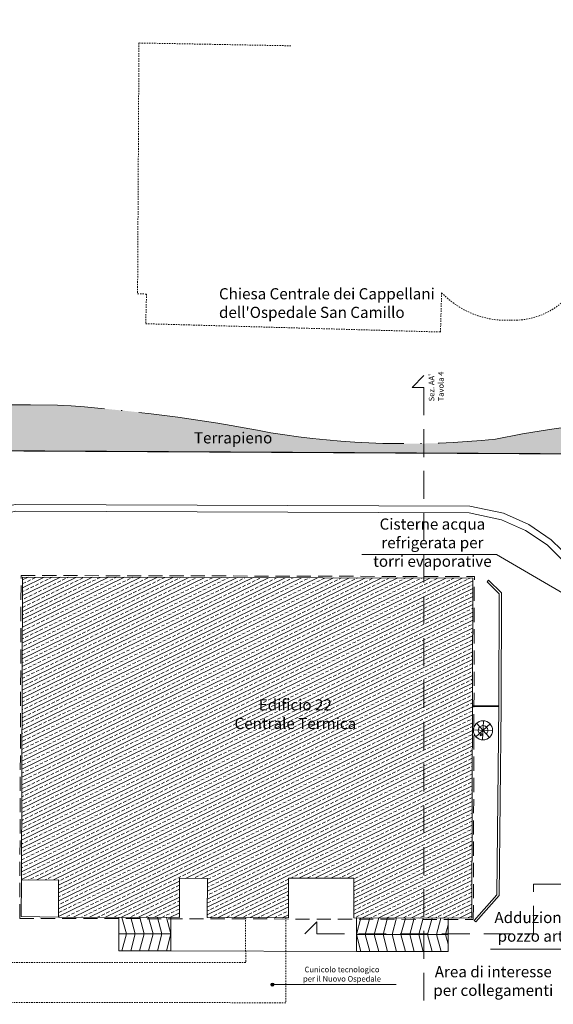
# Model space of a CAD drawing. Units: millimetres. Extents: x 2641 to 3202, y 674 to 1030.
# Drawn here: x 2955 to 3003, y 942 to 1030 of the extents above; entities that cross this region are included whole.
import ezdxf

# ---------------------------------------------------------------- set-up
doc = ezdxf.new("R2010")
doc.units = ezdxf.units.MM
for name, pattern in [('0199_CIVILE_001_Ante$0$DASHED', [0.75, 0.5, -0.25]), ('ACAD_ISO04W100', [30, 24, -3, 0, -3]), ('HIDDEN2', [0.1875, 0.125, -0.0625]), ('TRATTEGGIATA', [19.04999971389771, 12.69999980926514, -6.349999904632568])]:
    doc.linetypes.add(name, pattern=pattern)
for name, color, linetype, lineweight, true_color in [("00_ALTRE DESTINAZIONI D'USO", 7, 'Continuous', 0, 0x718d8e), ('00_CAMPITURA', 7, 'Continuous', 5, 0x0b68ea), ('00_CONFINE INMI-SAN CAMILLO', 7, 'Continuous', 0, 0x1fad3b), ('00_LINEE DISTACCHI', 1, 'Continuous', 0, 0xff0000)]:
    doc.layers.add(name, color=color, linetype=linetype, lineweight=lineweight, true_color=true_color)
for name, color, linetype, lineweight in [('00_QUOTE', 50, 'Continuous', 0), ('COMMENTI', 7, 'Continuous', 0), ('CORDOLO CLS', 6, 'Continuous', 0), ('cordolo travertino', 8, 'Continuous', 0), ('fabbricato', 2, 'Continuous', 0), ('MURO', 4, 'Continuous', 0), ('SCALE_RAMPE', 1, 'Continuous', 0)]:
    doc.layers.add(name, color=color, linetype=linetype, lineweight=lineweight)
doc.styles.get("Standard").update_dxf_attribs({"font": 'arial.ttf'})

msp = doc.modelspace()

# ---------------------------------------------------------------- hatches: boundary and pattern name
at = {"layer": "00_ALTRE DESTINAZIONI D'USO"}
h = msp.add_hatch(dxfattribs=at)
h.set_pattern_fill('EARTH', color=256, scale=0.1)
h.set_pattern_definition([(0, (0, 0), (0.635, 0.635), [0.635, -0.635]), (0, (0, 0.238125), (0.635, 0.635), [0.635, -0.635]), (0, (0, 0.4762500000000001), (0.635, 0.635), [0.635, -0.635]), (90, (0.079375, 0.555625), (-0.635, 0.635), [0.635, -0.635]), (90, (0.3175, 0.555625), (-0.635, 0.635), [0.635, -0.635]), (90, (0.555625, 0.555625), (-0.635, 0.635), [0.635, -0.635])])
edge = h.paths.add_edge_path()
edge.add_line((2930.426071913161, 991.4206534753516), (3004.96643899894, 991.0229822274559))
edge.add_line((3004.96643899894, 991.0229822274559), (3004.982339392885, 993.5347337735276))
edge.add_arc((3018.936980977378, 890.0057866164382), 104.4651852111844, 97.67661698864117, 101.5891045340734)
edge.add_arc((2990.027718909412, 1069.405141518841), 77.47007512363824, 260.9022912776802, 275.8700621708776, ccw=False)
edge.add_arc((2948.672131261921, 844.374267647997), 151.3602344723592, 78.91313106883085, 86.22560295544642)
edge.add_arc((2954.502926702886, 647.4070623171315), 348.0236782133535, 89.3195689702609, 95.70025258650102)
edge.add_arc((2901.409928722701, 1060.809865839483), 69.61052052326198, 262.1763975260503, 285.4344489759957, ccw=False)
edge.add_line((2891.934287775145, 991.8472905094354), (2881.306592288648, 991.8472905094354))
edge.add_line((2881.306592288648, 991.8472905094354), (2885.856805551274, 976.3336489924216))
edge.add_line((2885.856805551274, 976.3336489924216), (2887.197487256296, 973.031653626399))
edge.add_line((2887.197487256296, 973.031653626399), (2887.184599030574, 973.026497334603))
edge.add_line((2887.184599030574, 973.026497334603), (2887.558304561137, 972.097169079926))
edge.add_line((2887.558304561137, 972.097169079926), (2887.584393977952, 972.1072373117754))
edge.add_line((2887.584393977952, 972.1072373117754), (2887.77922774872, 971.5477788688036))
edge.add_line((2887.77922774872, 971.5477788688036), (2930.426074885063, 971.5236236090244))
edge.add_line((2930.426074885063, 971.5236236090244), (2930.426071913161, 991.4206534753516))
h = msp.add_hatch(dxfattribs=at)
h.set_pattern_fill('ANSI33', color=256, scale=0.09999999999999999, angle=340.9694750566109, style=0)
h.set_pattern_definition([(25.96947505661087, (0, 0), (-0.2780615739206409, 0.5708824407080463), []), (25.96947505661087, (0.424472190660736, -0.1464104966342093), (-0.2780615739206409, 0.5708824407080463), [0.3174999999999999, -0.15875])])
h.paths.add_polyline_path([(2985.242127968022, 952.9517335091592), (2985.242127968022, 949.4006527792036), (2995.831363528679, 949.3746757626373), (2995.923564818911, 979.8762347966367), (2955.494014260271, 979.9754146759215), (2955.38882894745, 952.7937151958797), (2958.71549493032, 952.8253384281265), (2958.719711643922, 949.4657163283405), (2969.569264289177, 949.4391007140986), (2969.579874936444, 952.9492607447352), (2972.089206471894, 952.9416754404853), (2972.078600145834, 949.4329449289389), (2979.370588387681, 949.4150565650174), (2979.381332744626, 952.9694497472437)])
at = {"layer": '00_LINEE DISTACCHI'}
h = msp.add_hatch(color=256, dxfattribs=at)
h.dxf.hatch_style = 1
edge = h.paths.add_edge_path()
edge.add_arc((2977.925653254759, 943.4117390097356), 0.1469616797036985, 0, 360)

# ---------------------------------------------------------------- linework, layer by layer
at = {"layer": '00_CAMPITURA', "linetype": '0199_CIVILE_001_Ante$0$DASHED', "lineweight": 5, "ltscale": 5}
for points in [[(2991.520551741626, 996.9865448684578), (2990.463891654713, 996.9865448684578), (2991.520551171349, 998.0463140196895)], [(2991.520551741626, 996.9865448684578), (2991.520551741626, 909.603049755713)], [(2981.902935633962, 947.9784095974817), (3001.371516365647, 947.9784095974817), (3001.371516365647, 952.4131468507308), (3119.389456399243, 952.4131468507321)], [(2981.902935633962, 947.9784095974817), (2981.902935633962, 949.035069684395), (2980.843166482731, 947.978410167759)]]:
    msp.add_lwpolyline(points, dxfattribs=at)
at = {"layer": '00_CONFINE INMI-SAN CAMILLO', "linetype": 'ACAD_ISO04W100', "lineweight": 25, "ltscale": 0.1, "const_width": 0.1}
msp.add_lwpolyline([(2930.426074885079, 971.5235166172951), (2930.426071913161, 991.4206534753514), (3004.881606044913, 991.0204501178795)], dxfattribs=at)
at = {"layer": '00_LINEE DISTACCHI'}
for points in [[(2985.943599860448, 982.0016622990302), (2998.064046694005, 982.0016622990302), (3007.964519692438, 976.226619915496)], [(2997.499388120204, 946.5991418096578), (3008.436137717474, 946.5991418096578), (3015.234834428171, 952.3297705248006)], [(2989.048355342261, 943.4117390097356), (2977.925653254759, 943.4117390097356)]]:
    msp.add_lwpolyline(points, dxfattribs=at)
msp.add_circle((2977.925653254759, 943.4117390097356), 0.1469616797036985, dxfattribs=at)
at = {"layer": '00_QUOTE', "linetype": 'ACAD_ISO04W100', "lineweight": 5, "ltscale": 0.5}
msp.add_lwpolyline([(2881.306592288648, 991.8472905094354), (2891.934287775145, 991.8472905094354, 0.1018322130975614), (2919.935775413622, 993.7098094169733, -0.02784818001063364), (2958.635875857562, 995.406199282206, -0.03191750951419856), (2977.778260629495, 992.9096298105662, 0.065402233987171), (2997.95079862207, 992.34128911365, -0.09464882785698876), (3037.146079540466, 992.8717365256737, 0.1285013225949035), (3058.588739869536, 994.5994318169589, -4.632600081307426)], format="xyb", dxfattribs=at)
at = {"layer": 'COMMENTI'}
for p, q in [((2996.574862876613, 965.7390915133271), (2996.689425469446, 965.9551221353654)), ((2996.818385795947, 965.7934526519603), (2996.574862876613, 965.7390915133271)), ((2996.818385795947, 965.7934526519603), (2996.689425469446, 965.9551221353654))]:
    msp.add_line(p, q, dxfattribs=at)
msp.add_arc((2996.841066499142, 966.2222440415151), 0.4293908127262213, 311.9721904450274, 240.8855857989673, dxfattribs=at)
at = {"layer": 'CORDOLO CLS'}
for p, q in [((2995.888743861873, 968.3569439704806), (2998.260444789792, 968.3714769868009)), ((2995.889046157008, 968.4569477002506), (2998.259166103679, 968.471471028829))]:
    msp.add_line(p, q, dxfattribs=at)
at = {"layer": 'cordolo travertino'}
for p, q in [((2997.346236155584, 979.6811172714029), (2997.205636352131, 979.538276893853)), ((2997.205636352131, 979.538276893853), (2998.298016660501, 978.4726935742569)), ((2997.346236155584, 979.6811172714029), (2998.496137143615, 978.5588282187412)), ((2998.298016660501, 978.4726935742569), (2998.258919156177, 968.4078998186408)), ((2998.496137143615, 978.5588282187412), (2998.458917647199, 968.407122908347)), ((2998.260818532464, 968.4084901726708), (2998.089878732057, 951.4796589905372)), ((2998.460808337182, 968.4064707646601), (2998.289116246811, 951.4031373906978)), ((2998.089878732057, 951.4796589905372), (2996.050790049093, 949.1702034837922)), ((2998.289116246811, 951.4031373906978), (2996.200714654771, 949.0378304781887)), ((2996.200714654771, 949.0378304781887), (2996.050790049093, 949.1702034837926))]:
    msp.add_line(p, q, dxfattribs=at)
for points in [[(2964.408903165765, 949.4498146616743), (2964.81144718526, 947.9577652553355), (2964.406558107796, 946.4397662102256)], [(2965.209277051425, 949.4497964305242), (2965.611446008846, 947.959137210394), (2965.206373921681, 946.4404520303246)], [(2966.010176087699, 949.447831702531), (2966.411444832433, 947.9605091654518), (2966.006189735568, 946.4411378504237)], [(2966.811075123974, 949.4458669745376), (2967.211443656019, 947.9618811205111), (2966.806005549453, 946.4418236705228)], [(2967.611974160249, 949.4439022465443), (2968.011442479605, 947.9632530755696), (2967.605821363339, 946.4425094906219)], [(2968.412873196524, 949.441937518551), (2968.811441303191, 947.9646250306282), (2968.405637177224, 946.443195310721)], [(2985.870839202929, 949.3991104542804), (2985.468226957008, 947.8965667349288), (2985.871999555685, 946.3931126631016)], [(2986.670313683072, 949.3971492209397), (2986.268226957008, 947.8965667349288), (2986.671963559723, 946.3932466946724)], [(2987.469788163216, 949.3951879875989), (2987.068226957008, 947.8965667349288), (2987.471927563761, 946.3933807262431)], [(2988.26926264336, 949.3932267542581), (2987.868226957008, 947.896566734928), (2988.271891567799, 946.3935147578138)], [(2989.068737123499, 949.3912655209018), (2988.668226957008, 947.8965667349288), (2989.071963559723, 946.3932466946724)], [(2989.868211603643, 949.3893042875629), (2989.468226957008, 947.8965667349288), (2989.871927563762, 946.3933807262431)], [(2990.66768608379, 949.3873430542359), (2990.268226957009, 947.896566734928), (2990.6718915678, 946.3935147578138)], [(2991.467160563931, 949.3853818208852), (2991.068226957009, 947.8965667349288), (2991.471963559724, 946.3932466946724)], [(2992.266635044077, 949.3834205875543), (2991.868226957009, 947.8965667349288), (2992.271927563762, 946.3933807262431)], [(2993.066109524219, 949.3814593542074), (2992.668226957009, 947.896566734928), (2993.0718915678, 946.3935147578138)], [(2993.703829587191, 948.7758327180868), (2993.468226957009, 947.8965667349288), (2993.699559538672, 947.0351959708263)], [(2968.811441303191, 947.9646250306274), (2964.141823231893, 947.9566168861834)], [(2985.468226957008, 947.896566734928), (2993.701672613074, 947.896566734928)]]:
    msp.add_lwpolyline(points, dxfattribs=at)
at = {"layer": 'fabbricato', "linetype": 'TRATTEGGIATA', "ltscale": 0.1}
for p, q in [((2955.23661254477, 949.3580472679596), (2955.355631795204, 980.1146748889716)), ((2955.355631795204, 980.1146748889716), (2996.06290467697, 980.0148137142951)), ((2995.969932162417, 949.2581221966511), (2996.06290467697, 980.0148137142951)), ((2955.23661254477, 949.3580472679596), (2995.969932162417, 949.2581221966511))]:
    msp.add_line(p, q, dxfattribs=at)
at = {"layer": 'fabbricato'}
for p, q in [((2955.38882894745, 952.7937151958797), (2955.494014260271, 979.9754146759215)), ((2955.494014260271, 979.9754146759215), (2995.923564818911, 979.8762347966367)), ((2955.494014260273, 979.9754146759243), (2995.923564818914, 979.8762347966365)), ((2995.831363528679, 949.3746757626373), (2995.923564818911, 979.8762347966367)), ((2995.83136352868, 949.3746757626369), (2995.923564818914, 979.8762347966365)), ((2995.831363528679, 949.3746757626369), (2995.923564818982, 979.8762347966363)), ((2958.71549493032, 952.8253384281265), (2955.38882894745, 952.7937151958797)), ((2958.719711643922, 949.4657163283405), (2958.71549493032, 952.8253384281265)), ((2958.719711643922, 949.4657163283405), (2969.569264289177, 949.4391007140985)), ((2958.719711643923, 949.4657163283429), (2969.569264289177, 949.4391007140999)), ((2972.078600145834, 949.4329449289941), (2979.37058838768, 949.4150565650555)), ((2972.078600145834, 949.43294492894), (2979.37058838768, 949.4150565650181)), ((2972.078600145834, 949.4329449289386), (2979.37058838768, 949.4150565650172)), ((2985.242127968022, 949.4006527792034), (2995.831363528679, 949.3746757626373)), ((2985.242127968022, 949.4006527792038), (2995.83136352868, 949.3746757626369)), ((2985.242127968022, 949.4006527792279), (2995.831363528679, 949.3746757626369))]:
    msp.add_line(p, q, dxfattribs=at)
at = {"layer": 'fabbricato', "linetype": 'HIDDEN2'}
msp.add_lwpolyline([(2965.942053637123, 1027.879226104575), (2965.819582055973, 1005.378036932737), (2966.619838723564, 1005.359250112768), (2966.551111904113, 1002.696726177863), (2993.0229075097, 1001.954426834284), (2993.121713904714, 1005.478049367361, 0.219112962071167), (2999.378280102501, 1003.014005094996, 0.4259288490313167), (3006.240475096693, 1009.636347570379), (3009.086233641827, 1009.542548431325), (3009.529345523216, 1029.968391862529)], format="xyb", dxfattribs=at)
for points in [[(2979.583513429953, 1027.62696590391), (2965.942053637123, 1027.879226104575)], [(2979.12113946541, 949.4156685014266), (2979.123236665828, 941.7943051849777), (2870.193462522066, 941.83359631492)], [(2975.521141387572, 949.4193886575165), (2975.526956242464, 945.3956026028122), (2870.194761047282, 945.43359608073)]]:
    msp.add_lwpolyline(points, dxfattribs=at)
at = {"layer": 'fabbricato'}
for points in [[(3001.995166711384, 991.0204501178795), (3057.766430984387, 991.0205856690011), (3057.766430984387, 991.1206345561857), (3057.966430651828, 991.1206345561857), (3057.966422528565, 994.387471815057)], [(2930.426074885079, 971.5235166172951), (2930.426071913161, 991.4206534753514), (3001.995166711384, 991.0204501178795)], [(2979.37058838768, 949.4150565650172), (2979.381332744626, 952.9694497472437), (2985.242127968022, 952.9517335091591), (2985.242127968022, 949.4006527792279)], [(2969.569264289177, 949.4391007140985), (2969.579874936444, 952.949260744735), (2972.089206471894, 952.9416754404853), (2972.078600145834, 949.4329449289941)]]:
    msp.add_lwpolyline(points, dxfattribs=at)
at = {"layer": 'MURO'}
for points in [[(2937.902686592683, 975.6930868884534), (2943.007151366669, 981.4956237692522), (2946.477280737356, 983.9305534047646), (2950.532266974092, 985.4933521105579), (2954.818978157757, 986.4856603406378), (2995.657203439884, 986.3276282240477), (2998.675181972117, 985.6905896360305), (3000.951949689642, 984.6915803361139), (3002.97544307219, 983.3230887070177), (3004.807559302223, 981.5122425333618)], [(2938.513586796133, 975.479127939192), (2943.410372794749, 981.0455844850683), (2946.761694217042, 983.3971486423592), (2950.708676500369, 984.918322437794), (2954.886371376026, 985.8853950559994), (2995.593421117387, 985.7278705508006), (2998.490741565214, 985.1163006183425), (3000.660963223334, 984.1640420270716), (3002.593231175425, 982.8572462942989), (3004.34802044936, 981.1228293450963)]]:
    msp.add_lwpolyline(points, dxfattribs=at)
at = {"layer": 'SCALE_RAMPE'}
for p, q in [((2997.698649278253, 966.1768826351217), (2995.983483720034, 966.267605447908)), ((2996.202588542542, 965.6479168010424), (2997.479544455745, 966.7965712819873)), ((2997.415393739615, 965.5837660849133), (2996.26673925867, 966.8607219981168)), ((2996.795705092751, 965.3646612624054), (2996.886427905536, 967.0798268206242)), ((2955.353836863037, 949.5258954389728), (2955.38882894745, 952.7937151958797)), ((2955.353836863037, 949.5258954389728), (2958.719711643922, 949.4657163283405)), ((2964.138101600179, 946.4395360161416), (2964.145492631807, 949.4524060566217)), ((2968.803387228859, 946.4435363704688), (2968.810740371729, 949.440961489437)), ((2985.464538586443, 946.3930443942377), (2985.471915327573, 949.4000890756183)), ((2993.697987626608, 946.3944238839422), (2993.705311435388, 949.3798912940258)), ((2964.138101600179, 946.4395360161416), (2968.803387228859, 946.4435363704688)), ((2968.803387228859, 946.4435363704688), (2985.464538586443, 946.3930443942377)), ((2985.464538586443, 946.3930443942377), (2993.697987626608, 946.3944238839422))]:
    msp.add_line(p, q, dxfattribs=at)
msp.add_circle((2996.841066499142, 966.2222440415151), 0.8587816254524692, dxfattribs=at)

# ---------------------------------------------------------------- texts
at = {"layer": '00_CAMPITURA', "linetype": '0199_CIVILE_001_Ante$0$DASHED', "lineweight": 0, "ltscale": 4, "insert": (2991.969840198701, 995.735502580544), "char_height": 0.5, "attachment_point": 1, "rotation": 90}
msp.add_mtext_dynamic_manual_height_columns("Sez. AA'\\PTavola 4", width=14.35566593482872, gutter_width=12.5, heights=[0], dxfattribs=at)
at = {"layer": '00_LINEE DISTACCHI', "char_height": 1, "attachment_point": 1}
for s, width, insert in [('\\pxqc;{\\fCalibri|b0|i0|c0|p34;Cisterne acqua refrigerata per torri evaporative}', 11.83575723644117, (2986.378455908874, 985.2262677731578)), ('\\pxqc;{\\fCalibri|b0|i0|c0|p34;Adduzione idrica pozzo artesiano}', 11.83575723644117, (2997.290961568569, 949.9336864257366)), ('\\pxqc;{\\fCalibri|b0|i0|c0|p34;Area di interesse\\Pper collegamenti}', 44.21307375393553, (2975.656916291764, 945.0711917876093))]:
    msp.add_mtext_dynamic_manual_height_columns(s, width=width, gutter_width=12.5, heights=[0], dxfattribs=dict(at, insert=insert))
at = {"layer": '00_QUOTE', "attachment_point": 1}
for s, width, insert, char_height in [("{\\fCalibri|b0|i0|c0|p34;Chiesa Centrale dei Cappellani\\Pdell'Ospedale San Camillo}", 40.43671642008758, (2973.131818017315, 1005.884541996879), 1), ('\\pxqc;{\\fCalibri|b0|i0|c0|p34;Terrapieno}', 40.43671642008758, (2954.180731828653, 992.958126134193), 1), ('\\pxqc;{\\fCalibri|b0|i0|c0|p34;Edificio 22\\PCentrale Termica}', 31.80746528535838, (2964.083333390696, 969.0106222498989), 1), ('\\pxqc;{\\fCalibri|b0|i0|c0|p34;Cunicolo tecnologico\\Pper il Nuovo Ospedale}', 40.43671642008758, (2963.96052701203, 945.0196334041061), 0.5)]:
    msp.add_mtext_dynamic_manual_height_columns(s, width=width, gutter_width=12.5, heights=[0], dxfattribs=dict(at, insert=insert, char_height=char_height))

doc.saveas('drawing.dxf')
